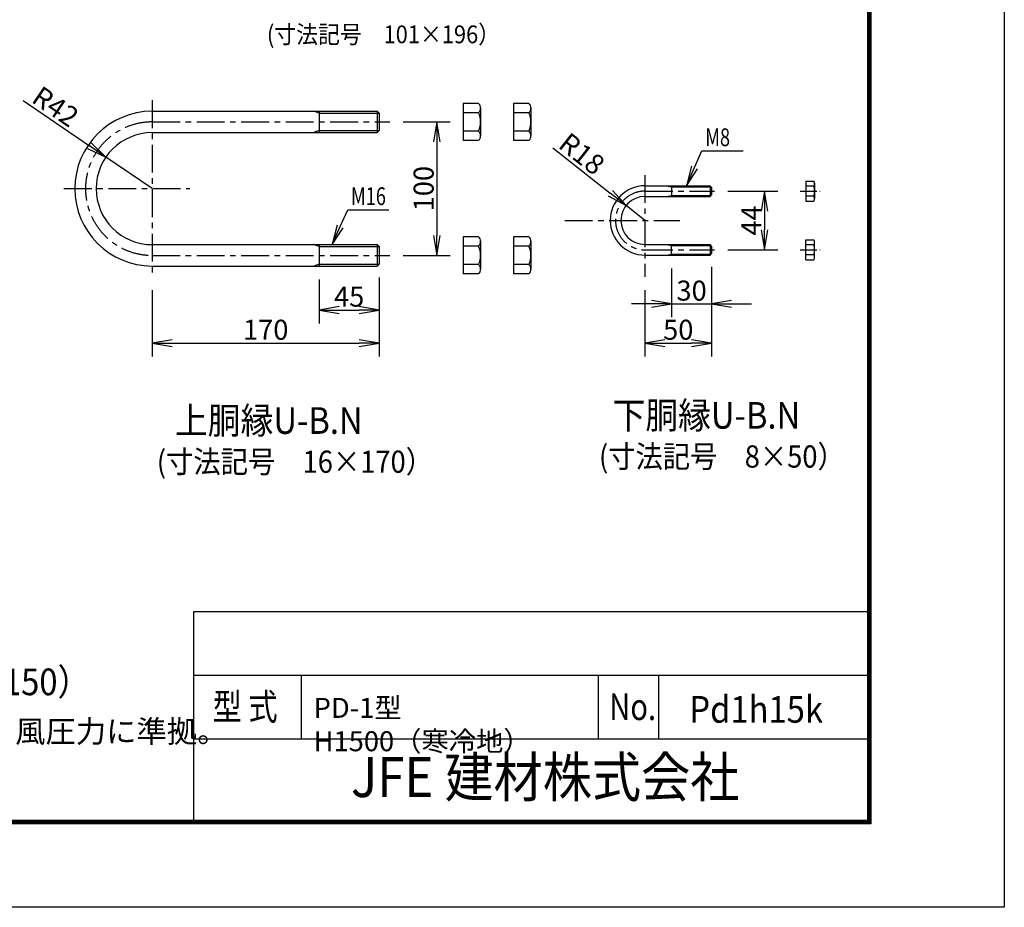
# Model space of a CAD drawing. Extents: x 0 to 8910, y 0 to 6300.
# Drawn here: x 6697 to 8910, y 0 to 1996 of the extents above; entities that cross this region are included whole.
import ezdxf
from ezdxf.enums import TextEntityAlignment as Align

# ---------------------------------------------------------------- set-up
doc = ezdxf.new("R2010")
doc.units = 0
doc.header["$LTSCALE"] = 50
doc.header["$MEASUREMENT"] = 0
doc.header["$PDMODE"] = 35
doc.linetypes.add('CENTER', pattern=[2, 1.25, -0.25, 0.25, -0.25])
doc.linetypes.add('CENTER2', pattern=[1.125, 0.75, -0.125, 0.125, -0.125])
doc.layers.get('0').update_dxf_attribs({"linetype": 'CONTINUOUS'})
doc.layers.get('DEFPOINTS').update_dxf_attribs({"linetype": 'CONTINUOUS'})
for name, color, linetype in [('D-TTL-TXT', 7, 'CONTINUOUS'), ('EXTCNT-L', 4, 'CONTINUOUS'), ('WAKU', 7, 'CONTINUOUS')]:
    doc.layers.add(name, color=color, linetype=linetype)
doc.styles.add('DIM', font='SIMPLEX.shx', dxfattribs={"width": 0.75, "bigfont": 'BIGFONT.shx'})
doc.styles.add('XT', font='txt.shx', dxfattribs={"width": 0.9, "bigfont": 'bigfont'})
doc.styles.add('ゴシック', font='txt')
doc.dimstyles.new('ISO1', dxfattribs={"dimscale": 15, "dimtxt": 3, "dimasz": 3, "dimexe": 2, "dimexo": 2, "dimgap": 0.5, "dimtad": 1, "dimdec": 1, "dimdsep": 46, "dimtxsty": 'XT', "dimblk": 'DARROWS', "dimcen": -1, "dimclrd": 2, "dimclre": 1, "dimclrt": 3, "dimadec": 0, "dimazin": 0, "dimtfac": 1, "dimtdec": 1, "dimtix": 1, "dimtmove": 2, "dimatfit": 3, "dimldrblk": 'DARROWS', "dimfxl": 0, "dimtvp": 1.166667, "dimtolj": 1, "dimarcsym": 0})

# ---------------------------------------------------------------- blocks, each defined once
blk = doc.blocks.new('DARROWS')
at = {"color": 0}
for p, q in [((0, 0), (-1, 0.167)), ((-1, -0.167), (0, 0)), ((0, 0), (-0.999, 0))]:
    blk.add_line(p, q, dxfattribs=at)
blk = doc.blocks.new('*D258')
at = {"layer": 'DEFPOINTS', "color": 0}
for p in [(8162.1, 1466.5), (8252.1, 1466.5), (8252.1, 1356.8)]:
    blk.add_point(p, dxfattribs=at)
at = {"layer": 'EXTCNT-L', "color": 1, "lineweight": -2}
for p, q in [((8162.1, 1436.5), (8162.1, 1326.8)), ((8252.1, 1436.5), (8252.1, 1326.8))]:
    blk.add_line(p, q, dxfattribs=at)
at = {"layer": 'EXTCNT-L', "color": 2, "lineweight": -2}
for p, q in [((8117.1, 1356.8), (8072.1, 1356.8)), ((8162.1, 1356.8), (8252.1, 1356.8)), ((8297.1, 1356.8), (8342.1, 1356.8))]:
    blk.add_line(p, q, dxfattribs=at)
at = {"layer": 'EXTCNT-L', "color": 2, "lineweight": -2, "xscale": 45, "yscale": 45, "zscale": 45}
blk.add_blockref('DARROWS', (8162.1, 1356.8), dxfattribs=at)
at = {"layer": 'EXTCNT-L', "color": 2, "lineweight": -2, "xscale": 45, "yscale": 45, "zscale": 45, "rotation": 180}
blk.add_blockref('DARROWS', (8252.1, 1356.8), dxfattribs=at)
at = {"layer": 'EXTCNT-L', "color": 3, "insert": (8207.1, 1386.8), "char_height": 45, "attachment_point": 5}
blk.add_mtext('\\A1;30', dxfattribs=at)
blk = doc.blocks.new('*D259')
at = {"layer": 'DEFPOINTS', "color": 0}
for p in [(8252.1, 1470.1), (8102.1, 1417.6), (8252.1, 1268.8)]:
    blk.add_point(p, dxfattribs=at)
at = {"layer": 'EXTCNT-L', "color": 1, "lineweight": -2}
for p, q in [((8252.1, 1440.1), (8252.1, 1238.8)), ((8102.1, 1387.6), (8102.1, 1238.8))]:
    blk.add_line(p, q, dxfattribs=at)
at = {"layer": 'EXTCNT-L', "color": 2, "lineweight": -2}
blk.add_line((8147.1, 1268.8), (8207.1, 1268.8), dxfattribs=at)
at = {"layer": 'EXTCNT-L', "color": 2, "lineweight": -2, "xscale": 45, "yscale": 45, "zscale": 45, "rotation": 180}
blk.add_blockref('DARROWS', (8102.1, 1268.8), dxfattribs=at)
at = {"layer": 'EXTCNT-L', "color": 2, "lineweight": -2, "xscale": 45, "yscale": 45, "zscale": 45}
blk.add_blockref('DARROWS', (8252.1, 1268.8), dxfattribs=at)
at = {"layer": 'EXTCNT-L', "color": 3, "insert": (8177.1, 1298.8), "char_height": 45, "attachment_point": 5}
blk.add_mtext('\\A1;50', dxfattribs=at)
blk = doc.blocks.new('*D260')
at = {"layer": 'DEFPOINTS', "color": 0}
for p in [(8258.6, 1610.5), (8258.6, 1478.5), (8371.1, 1478.5)]:
    blk.add_point(p, dxfattribs=at)
at = {"layer": 'EXTCNT-L', "color": 1, "lineweight": -2}
for p, q in [((8288.6, 1610.5), (8401.1, 1610.5)), ((8288.6, 1478.5), (8401.1, 1478.5))]:
    blk.add_line(p, q, dxfattribs=at)
at = {"layer": 'EXTCNT-L', "color": 2, "lineweight": -2}
blk.add_line((8371.1, 1565.5), (8371.1, 1523.5), dxfattribs=at)
at = {"layer": 'EXTCNT-L', "color": 2, "lineweight": -2, "xscale": 45, "yscale": 45, "zscale": 45}
for p, rotation in [((8371.1, 1610.5), 90), ((8371.1, 1478.5), 270)]:
    blk.add_blockref('DARROWS', p, dxfattribs=dict(at, rotation=rotation))
at = {"layer": 'EXTCNT-L', "color": 3, "insert": (8341.1, 1544.5), "char_height": 45, "attachment_point": 5, "rotation": 90}
blk.add_mtext('\\A1;44', dxfattribs=at)
blk = doc.blocks.new('*D261')
at = {"layer": 'DEFPOINTS', "color": 0}
for p in [(8059.7, 1578), (8102.1, 1544.5)]:
    blk.add_point(p, dxfattribs=at)
at = {"layer": 'EXTCNT-L', "color": 2, "lineweight": -2}
for p, q in [((7894.9, 1708.1), (8024.4, 1605.9)), ((8102.1, 1544.5), (8059.7, 1578))]:
    blk.add_line(p, q, dxfattribs=at)
at = {"layer": 'EXTCNT-L', "color": 2, "lineweight": -2, "xscale": 45, "yscale": 45, "zscale": 45, "rotation": 321.7145843790737}
blk.add_blockref('DARROWS', (8059.7, 1578), dxfattribs=at)
at = {"layer": 'EXTCNT-L', "color": 3, "insert": (7960.6, 1694.5), "char_height": 45, "attachment_point": 5, "rotation": 321.7146}
blk.add_mtext('\\A1;R18', dxfattribs=at)
blk = doc.blocks.new('*D274')
at = {"layer": 'DEFPOINTS', "color": 0}
for p in [(6890.7, 1687.2), (6994.8, 1616.1)]:
    blk.add_point(p, dxfattribs=at)
at = {"layer": 'EXTCNT-L', "color": 2, "lineweight": -2}
for p, q in [((6704.9, 1814), (6853.5, 1712.5)), ((6994.8, 1616.1), (6890.7, 1687.2))]:
    blk.add_line(p, q, dxfattribs=at)
at = {"layer": 'EXTCNT-L', "color": 2, "lineweight": -2, "xscale": 45, "yscale": 45, "zscale": 45, "rotation": 325.6869250174955}
blk.add_blockref('DARROWS', (6890.7, 1687.2), dxfattribs=at)
at = {"layer": 'EXTCNT-L', "color": 3, "insert": (6777.5, 1800.7), "char_height": 45, "attachment_point": 5, "rotation": 325.6869}
blk.add_mtext('\\A1;R42', dxfattribs=at)
blk = doc.blocks.new('*D275')
at = {"layer": 'DEFPOINTS', "color": 0}
for p in [(7528.8, 1766.1), (7528.8, 1466.1), (7634.8, 1466.1)]:
    blk.add_point(p, dxfattribs=at)
at = {"layer": 'EXTCNT-L', "color": 1, "lineweight": -2}
for p, q in [((7558.8, 1766.1), (7664.8, 1766.1)), ((7558.8, 1466.1), (7664.8, 1466.1))]:
    blk.add_line(p, q, dxfattribs=at)
at = {"layer": 'EXTCNT-L', "color": 2, "lineweight": -2}
blk.add_line((7634.8, 1721.1), (7634.8, 1511.1), dxfattribs=at)
at = {"layer": 'EXTCNT-L', "color": 2, "lineweight": -2, "xscale": 45, "yscale": 45, "zscale": 45}
for p, rotation in [((7634.8, 1766.1), 90), ((7634.8, 1466.1), 270)]:
    blk.add_blockref('DARROWS', p, dxfattribs=dict(at, rotation=rotation))
at = {"layer": 'EXTCNT-L', "color": 3, "insert": (7604.8, 1616.1), "char_height": 45, "attachment_point": 5, "rotation": 90}
blk.add_mtext('\\A1;100', dxfattribs=at)
blk = doc.blocks.new('*D276')
at = {"layer": 'DEFPOINTS', "color": 0}
for p in [(7369.8, 1442.1), (7504.8, 1446.6), (7504.8, 1343.2)]:
    blk.add_point(p, dxfattribs=at)
at = {"layer": 'EXTCNT-L', "color": 1, "lineweight": -2}
for p, q in [((7504.8, 1416.6), (7504.8, 1313.2)), ((7369.8, 1412.1), (7369.8, 1313.2))]:
    blk.add_line(p, q, dxfattribs=at)
at = {"layer": 'EXTCNT-L', "color": 2, "lineweight": -2}
blk.add_line((7414.8, 1343.2), (7459.8, 1343.2), dxfattribs=at)
at = {"layer": 'EXTCNT-L', "color": 2, "lineweight": -2, "xscale": 45, "yscale": 45, "zscale": 45, "rotation": 180}
blk.add_blockref('DARROWS', (7369.8, 1343.2), dxfattribs=at)
at = {"layer": 'EXTCNT-L', "color": 2, "lineweight": -2, "xscale": 45, "yscale": 45, "zscale": 45}
blk.add_blockref('DARROWS', (7504.8, 1343.2), dxfattribs=at)
at = {"layer": 'EXTCNT-L', "color": 3, "insert": (7437.3, 1373.2), "char_height": 45, "attachment_point": 5}
blk.add_mtext('\\A1;45', dxfattribs=at)
blk = doc.blocks.new('*D277')
at = {"layer": 'DEFPOINTS', "color": 0}
for p in [(7504.8, 1446.6), (6994.8, 1417.5), (7504.8, 1268.8)]:
    blk.add_point(p, dxfattribs=at)
at = {"layer": 'EXTCNT-L', "color": 1, "lineweight": -2}
for p, q in [((7504.8, 1416.6), (7504.8, 1238.8)), ((6994.8, 1387.5), (6994.8, 1238.8))]:
    blk.add_line(p, q, dxfattribs=at)
at = {"layer": 'EXTCNT-L', "color": 2, "lineweight": -2}
blk.add_line((7039.8, 1268.8), (7459.8, 1268.8), dxfattribs=at)
at = {"layer": 'EXTCNT-L', "color": 2, "lineweight": -2, "xscale": 45, "yscale": 45, "zscale": 45, "rotation": 180}
blk.add_blockref('DARROWS', (6994.8, 1268.8), dxfattribs=at)
at = {"layer": 'EXTCNT-L', "color": 2, "lineweight": -2, "xscale": 45, "yscale": 45, "zscale": 45}
blk.add_blockref('DARROWS', (7504.8, 1268.8), dxfattribs=at)
at = {"layer": 'EXTCNT-L', "color": 3, "insert": (7249.8, 1298.8), "char_height": 45, "attachment_point": 5}
blk.add_mtext('\\A1;170', dxfattribs=at)

msp = doc.modelspace()

# ---------------------------------------------------------------- linework, layer by layer
at = {"color": 4, "linetype": 'CENTER'}
for p, q in [((6994.79038, 1814.75628), (6994.79038, 1417.52215)), ((6994.79038, 1766.13922), (7528.79782, 1766.13922)), ((8102.11697, 1646.68836), (8102.11697, 1417.59082)), ((6796.17331, 1616.13922), (7079.15122, 1616.13922)), ((8102.11697, 1610.54003), (8258.59361, 1610.54003)), ((7922.11741, 1544.54003), (8180.74239, 1544.54003)), ((6994.79038, 1466.13922), (7528.79782, 1466.13922)), ((8102.11697, 1478.54003), (8258.59361, 1478.54003))]:
    msp.add_line(p, q, dxfattribs=at)
for p, q in [((7728.279, 1807.68922), (7693.779, 1807.68922)), ((7693.779, 1807.68922), (7693.779, 1724.58922)), ((7732.779, 1797.6973), (7732.779, 1734.73524)), ((7841.36581, 1807.68922), (7806.86581, 1807.68922)), ((7806.86581, 1807.68922), (7806.86581, 1724.58922)), ((7845.86581, 1797.6973), (7845.86581, 1734.73524)), ((6994.79038, 1790.13922), (7500.29038, 1790.13922)), ((7369.79038, 1785.63922), (7357.79038, 1790.13922)), ((7369.79038, 1790.13922), (7369.79038, 1742.13922)), ((7369.79038, 1785.63922), (7504.79038, 1785.63922)), ((7504.79038, 1785.63922), (7500.29038, 1790.13922)), ((7500.29038, 1790.13922), (7500.29038, 1742.13922)), ((7504.79038, 1785.63922), (7504.79038, 1746.63922)), ((7728.279, 1786.91422), (7693.779, 1786.91422)), ((7841.36581, 1786.91422), (7806.86581, 1786.91422)), ((6994.79038, 1742.13922), (7500.29038, 1742.13922)), ((7369.79038, 1746.63922), (7357.79038, 1742.13922)), ((7369.79038, 1746.63922), (7504.79038, 1746.63922)), ((7504.79038, 1746.63922), (7500.29038, 1742.13922)), ((7728.279, 1745.36422), (7693.779, 1745.36422)), ((7841.36581, 1745.36422), (7806.86581, 1745.36422)), ((7728.279, 1724.58922), (7693.779, 1724.58922)), ((7841.36581, 1724.58922), (7806.86581, 1724.58922)), ((8102.11697, 1622.54003), (8248.51697, 1622.54003)), ((8151.01697, 1622.54003), (8162.11697, 1620.44003)), ((8162.11697, 1622.54003), (8162.11697, 1598.54003)), ((8162.11697, 1620.44003), (8250.61697, 1620.44003)), ((8248.51697, 1622.54003), (8248.51697, 1598.54003)), ((8252.11697, 1618.94003), (8248.51697, 1622.54003)), ((8252.11697, 1618.94003), (8252.11697, 1602.14003)), ((8464.18214, 1633.04003), (8464.18214, 1588.04003)), ((8464.18214, 1633.04003), (8481.58214, 1633.04003)), ((8481.58214, 1621.79003), (8464.18214, 1621.79003)), ((8483.68214, 1628.30377), (8483.68214, 1593.60273)), ((8102.11697, 1598.54003), (8248.51697, 1598.54003)), ((8151.01697, 1598.54003), (8162.11697, 1600.64003)), ((8162.11697, 1600.64003), (8250.61697, 1600.64003)), ((8248.51697, 1598.54003), (8252.11697, 1602.14003)), ((8481.58214, 1599.29003), (8464.18214, 1599.29003)), ((8464.18214, 1588.04003), (8481.58214, 1588.04003)), ((7728.279, 1507.68922), (7693.779, 1507.68922)), ((7693.779, 1507.68922), (7693.779, 1424.58922)), ((7841.36581, 1507.68922), (7806.86581, 1507.68922)), ((7806.86581, 1507.68922), (7806.86581, 1424.58922)), ((6994.79038, 1490.13922), (7500.29038, 1490.13922)), ((7369.79038, 1485.63922), (7357.79038, 1490.13922)), ((7369.79038, 1490.13922), (7369.79038, 1442.13922)), ((7369.79038, 1485.63922), (7504.79038, 1485.63922)), ((7500.29038, 1490.13922), (7504.79038, 1485.63922)), ((7500.29038, 1490.13922), (7500.29038, 1442.13922)), ((7504.79038, 1485.63922), (7504.79038, 1446.63922)), ((7728.279, 1486.91422), (7693.779, 1486.91422)), ((7732.779, 1497.6973), (7732.779, 1434.73524)), ((7841.36581, 1486.91422), (7806.86581, 1486.91422)), ((7845.86581, 1497.6973), (7845.86581, 1434.73524)), ((8102.11697, 1490.54003), (8248.51697, 1490.54003)), ((8151.01697, 1490.54003), (8162.11697, 1488.44003)), ((8162.11697, 1466.54003), (8162.11697, 1490.54003)), ((8162.11697, 1488.44003), (8250.61697, 1488.44003)), ((8248.51697, 1490.54003), (8248.51697, 1466.54003)), ((8252.11697, 1486.94003), (8248.51697, 1490.54003)), ((8252.11697, 1486.94003), (8252.11697, 1470.14003)), ((8464.18214, 1501.04003), (8481.58214, 1501.04003)), ((8464.18214, 1456.04003), (8464.18214, 1501.04003)), ((8481.58214, 1489.79003), (8464.18214, 1489.79003)), ((8483.68214, 1460.77628), (8483.68214, 1495.47733)), ((8102.11697, 1466.54003), (8248.51697, 1466.54003)), ((8151.01697, 1466.54003), (8162.11697, 1468.64003)), ((8162.11697, 1468.64003), (8250.61697, 1468.64003)), ((8248.51697, 1466.54003), (8252.11697, 1470.14003)), ((8481.58214, 1467.29003), (8464.18214, 1467.29003)), ((6994.79038, 1442.13922), (7500.29038, 1442.13922)), ((7369.79038, 1446.63922), (7357.79038, 1442.13922)), ((7369.79038, 1446.63922), (7504.79038, 1446.63922)), ((7504.79038, 1446.63922), (7500.29038, 1442.13922)), ((7728.279, 1445.36422), (7693.779, 1445.36422)), ((7841.36581, 1445.36422), (7806.86581, 1445.36422)), ((8464.18214, 1456.04003), (8481.58214, 1456.04003)), ((7728.279, 1424.58922), (7693.779, 1424.58922)), ((7841.36581, 1424.58922), (7806.86581, 1424.58922))]:
    msp.add_line(p, q)
at = {"color": 4, "linetype": 'CENTER2'}
for p, q in [((8451.42431, 1610.54003), (8496.0182, 1610.54003)), ((8451.42431, 1478.54003), (8496.0182, 1478.54003))]:
    msp.add_line(p, q, dxfattribs=at)
for centre, radius, start, end in [((7718.55748, 1797.30172), 14.22702, 313.10314049, 46.89685951), ((7831.64429, 1797.30172), 14.22702, 313.10314049, 46.89685951), ((6994.79038, 1616.13922), 174, 90, 270), ((7682.57337, 1766.13922), 50.20563, 335.55634037, 24.44365963), ((7795.66019, 1766.13922), 50.20563, 335.55634037, 24.44365963), ((6994.79038, 1616.13922), 126, 90, 270), ((7718.54657, 1734.97672), 14.23448, 313.13520001, 46.86479999), ((7831.63338, 1734.97672), 14.23448, 313.13520001, 46.86479999), ((8102.11697, 1544.54003), 78, 90, 270), ((8475.28673, 1627.41503), 8.44233, 318.21899229, 41.78100771), ((8452.49822, 1610.54003), 31.18393, 338.85295316, 21.14704684), ((8102.11697, 1544.54003), 54, 90, 270), ((8475.09959, 1593.66503), 8.58278, 319.05139789, 40.94860211), ((7718.55748, 1497.30172), 14.22702, 313.10314049, 46.89685951), ((7831.64429, 1497.30172), 14.22702, 313.10314049, 46.89685951), ((7682.57337, 1466.13922), 50.20563, 335.55634037, 24.44365963), ((7795.66019, 1466.13922), 50.20563, 335.55634037, 24.44365963), ((8475.09959, 1495.41503), 8.58278, 319.05139789, 40.94860211), ((8452.49822, 1478.54003), 31.18393, 338.85295316, 21.14704684), ((8475.28673, 1461.66503), 8.44233, 318.21899229, 41.78100771), ((7718.54657, 1434.97672), 14.23448, 313.13520001, 46.86479999), ((7831.63338, 1434.97672), 14.23448, 313.13520001, 46.86479999)]:
    msp.add_arc(centre, radius, start, end)
at = {"color": 4, "linetype": 'CENTER'}
for centre, radius in [((6994.79038, 1616.13922), 150), ((8102.11697, 1544.54003), 66)]:
    msp.add_arc(centre, radius, 90, 270, dxfattribs=at)
at = {"layer": 'EXTCNT-L'}
for p, q in [((8213.70333, 1663.63089), (8230.4447, 1701.12966)), ((8230.4447, 1701.12966), (8323.07819, 1701.12966)), ((7417.43958, 1531.23008), (7434.18095, 1568.72885)), ((7434.18095, 1568.72885), (7526.81444, 1568.72885))]:
    msp.add_line(p, q, dxfattribs=at)
at = {"layer": 'WAKU', "color": 0, "linetype": 'Continuous'}
for p, q in [((7088.0538, 665.0739), (8602.50001, 665.0739)), ((7088.0538, 195.00001), (7088.0538, 665.0739)), ((7088.0538, 521.82425), (8602.50001, 521.82425)), ((7330.22812, 378.57461), (7330.22812, 521.82425)), ((7997.68903, 378.57461), (7997.68903, 521.82425)), ((8133.77619, 378.57461), (8133.77619, 521.82425)), ((7088.0538, 378.57461), (8602.50001, 378.57461))]:
    msp.add_line(p, q, dxfattribs=at)
at = {"layer": 'WAKU', "color": 3, "linetype": 'Continuous'}
msp.add_lwpolyline([(0, 6300), (8910, 6300), (8910, 0), (0, 0)], close=True, dxfattribs=at)
at = {"layer": 'WAKU', "linetype": 'Continuous'}
for points in [[(299.99999, 6112.49999), (8610.00001, 6112.49999), (8610.00001, 187.50001), (299.99999, 187.50001)], [(301.87499, 6110.62499), (8608.12501, 6110.62499), (8608.12501, 189.37501), (301.87499, 189.37501)], [(303.74999, 6108.74999), (8606.25001, 6108.74999), (8606.25001, 191.25001), (303.74999, 191.25001)], [(305.62499, 6106.87499), (8604.37501, 6106.87499), (8604.37501, 193.12501), (305.62499, 193.12501)], [(307.49999, 6104.99999), (8602.50001, 6104.99999), (8602.50001, 195.00001), (307.49999, 195.00001)]]:
    msp.add_lwpolyline(points, close=True, dxfattribs=at)

# ---------------------------------------------------------------- block references
at = {"layer": 'EXTCNT-L', "xscale": 44.99999999999984, "yscale": 44.99999999999984, "zscale": 44.99999999999984, "rotation": 245.94157625928}
for p in [(8195.35827, 1622.54003), (7399.09452, 1490.13922)]:
    msp.add_blockref('DARROWS', p, dxfattribs=at)

# ---------------------------------------------------------------- texts
at = {"layer": 'D-TTL-TXT', "linetype": 'Continuous', "style": 'ゴシック'}
msp.add_text('（設計条件）風荷重：昭和57年改正 建築基準法・同施行令に基づく風圧力に準拠。', height=50, dxfattribs=at).set_placement((4617.44975, 370.64879))
at = {"layer": 'EXTCNT-L'}
for s, height, style, width, p in [('(寸法記号\u3000101×196）', 40, 'XT', 0.9, (7252.62085, 1943.0594)), ('M8', 40, 'DIM', 0.75, (8237.64007, 1711.7011)), ('M16', 40, 'DIM', 0.75, (7441.37633, 1579.30029)), ('上胴縁U-B.N', 60, 'XT', 0.9, (7045.92093, 1064.70927)), ('下胴縁U-B.N', 60, 'XT', 0.9, (8029.5025, 1076.39393)), ('(寸法記号\u30008×50）', 50, 'XT', 0.9, (7998.84038, 988.76937)), ('(寸法記号\u300016×170）', 50, 'XT', 0.9, (7005.05501, 977.08471)), ('下継手ピース（寸法記号28×150）', 60, 'XT', 0.9, (5693.41644, 477.00366))]:
    msp.add_text(s, height=height, dxfattribs=dict(at, style=style, width=width)).set_placement(p)
at = {"layer": 'WAKU', "style": 'XT'}
for s, width, p in [('型 式', 0.8, (7130.80267, 421.08245)), ('No.', 0.8, (8022.03987, 421.08245)), ('Pd1h15k', 0.9, (8202.03975, 415.11028))]:
    msp.add_text(s, height=60, dxfattribs=dict(at, width=width)).set_placement(p)
at = {"layer": 'WAKU', "style": 'XT', "width": 0.9}
msp.add_text('JFE 建材株式会社', height=90, dxfattribs=at).set_placement((7878.10715, 281.199), align=Align.MIDDLE)
at = {"layer": 'WAKU', "insert": (7357.53866, 471.04025), "char_height": 45, "attachment_point": 1, "style": 'XT'}
msp.add_mtext_dynamic_manual_height_columns('PD-1型 H1500（寒冷地）', width=639.0222594, gutter_width=200, heights=[0], dxfattribs=at)

# ---------------------------------------------------------------- dimensions: what is measured, and where the dimension line sits
at = {"layer": 'EXTCNT-L'}
for center, mpoint, picture, middle in [((6994.79038, 1616.13922), (6890.7182, 1687.16725), '*D274', (6777.53941, 1800.73138)), ((8102.11697, 1544.54003), (8059.73053, 1577.99731), '*D261', (7960.57779, 1694.48222))]:
    dim = msp.add_radius_dim(center=center, mpoint=mpoint, dimstyle='ISO1', override={"dimdec": 4, "dimlfac": 0.333333, "dimtxsty": 'Standard', "dimtdec": 4, "dimtmove": 0, "dimtzin": 0}, dxfattribs=at)
    dim.commit()
    dim.dimension.update_dxf_attribs({"geometry": picture, "text_midpoint": middle})
for base, p1, p2, picture, middle in [((7634.81911, 1466.13922), (7528.79782, 1766.13922), (7528.79782, 1466.13922), '*D275', (7604.81911, 1616.13922)), ((8371.06963, 1478.54003), (8258.59361, 1610.54003), (8258.59361, 1478.54003), '*D260', (8341.06963, 1544.54003))]:
    dim = msp.add_linear_dim(base=base, p1=p1, p2=p2, angle=90, dimstyle='ISO1', override={"dimdec": 4, "dimlfac": 0.333333, "dimtxsty": 'Standard', "dimtdec": 4, "dimtmove": 0, "dimtzin": 0}, dxfattribs=at)
    dim.commit()
    dim.dimension.update_dxf_attribs({"geometry": picture, "text_midpoint": middle})
for base, p1, p2, picture, middle in [((8252.11697, 1356.84373), (8162.11697, 1466.54003), (8252.11697, 1466.54003), '*D258', (8207.11697, 1386.84373)), ((8252.11697, 1268.81577), (8102.11697, 1417.59082), (8252.11697, 1470.14003), '*D259', (8177.11697, 1298.81577)), ((7504.79038, 1268.81577), (6994.79038, 1417.52215), (7504.79038, 1446.63922), '*D277', (7249.79038, 1298.81577)), ((7504.79038, 1343.15148), (7369.79038, 1442.13922), (7504.79038, 1446.63922), '*D276', (7437.29038, 1373.15148))]:
    dim = msp.add_linear_dim(base=base, p1=p1, p2=p2, dimstyle='ISO1', override={"dimdec": 4, "dimlfac": 0.333333, "dimtxsty": 'Standard', "dimtdec": 4, "dimtmove": 0, "dimtzin": 0}, dxfattribs=at)
    dim.commit()
    dim.dimension.update_dxf_attribs({"geometry": picture, "text_midpoint": middle})

doc.saveas('drawing.dxf')
